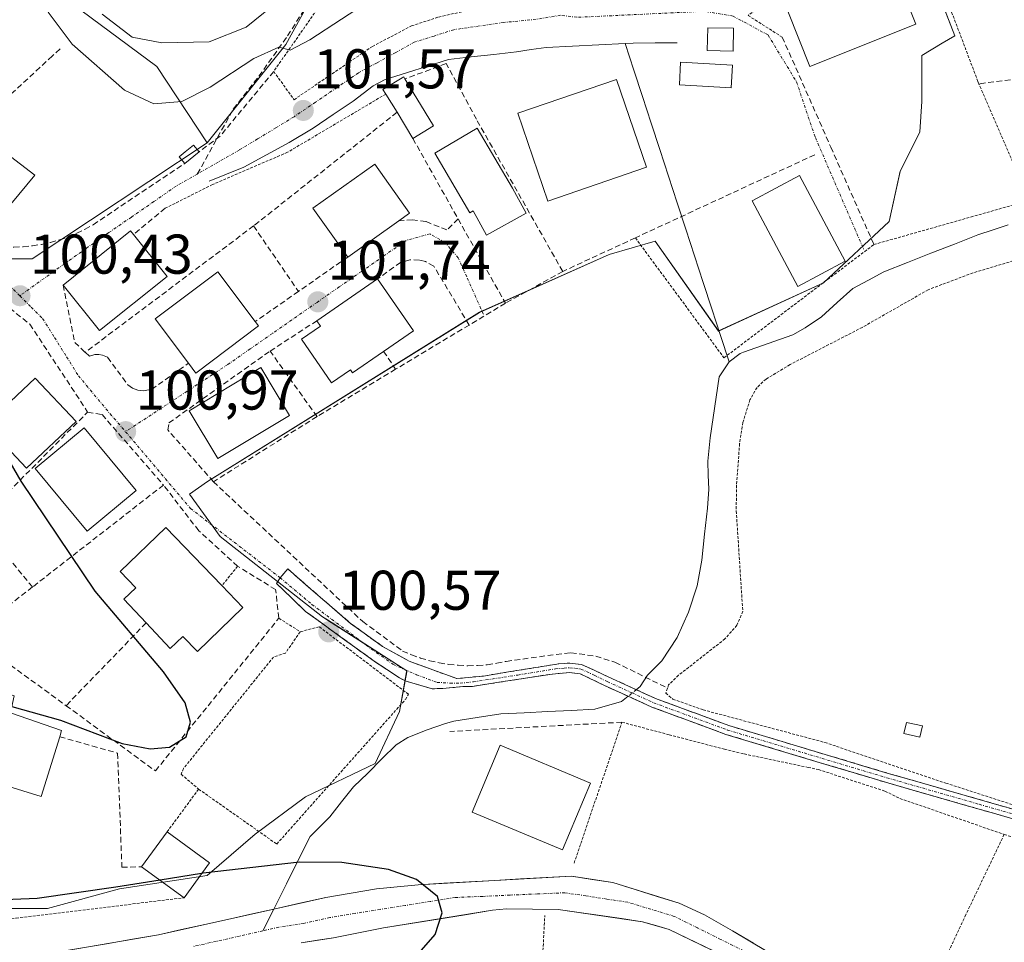
# Model space of a CAD drawing. Units: metres. Extents: x 609926 to 613348, y 4787158 to 4789527.
# Drawn here: x 611063 to 611239, y 4787765 to 4787930 of the extents above; entities that cross this region are included whole.
import ezdxf
from ezdxf.enums import TextEntityAlignment as Align

# ---------------------------------------------------------------- set-up
doc = ezdxf.new("R2010")
doc.units = ezdxf.units.M
doc.header["$MEASUREMENT"] = 0
for name, pattern in [('TRAZO_Y_PUNTO', [1, 0.5, -0.25, 0, -0.25]), ('TRAZOS', [0.75, 0.5, -0.25]), ('TRAZOSX2', [1.5, 1, -0.5])]:
    doc.linetypes.add(name, pattern=pattern)
for name, color, linetype, lineweight in [('Alambrada', 19, 'TRAZOS', 0), ('Camino', 19, 'TRAZOSX2', 0), ('Camino Cxs', 19, 'Continuous', 0), ('Camino eje', 19, 'TRAZO_Y_PUNTO', 0), ('Carátula', 7, 'Continuous', 5), ('Corriente natural Cxs', 5, 'Continuous', 13), ('Corriente natural eje', 5, 'TRAZO_Y_PUNTO', 0), ('Corriente natural lineal', 142, 'Continuous', 13), ('Corriente natural lineal oculto', 19, 'TRAZO_Y_PUNTO', 13), ('Corriente natural superficial', 5, 'Continuous', 13), ('Curva de nivel maestra', 36, 'Continuous', 30), ('Curva de nivel normal', 36, 'Continuous', 0), ('Edificación', 1, 'Continuous', 13), ('Edificación Cxs', 1, 'Continuous', 13), ('Edificación ligera', 1, 'Continuous', 0), ('Edificación ligera Cxs', 1, 'Continuous', 0), ('Muro lineal', 1, 'TRAZOSX2', 13), ('Núcleo urbano CxS', 19, 'Continuous', 0), ('Obra de contención lineal', 1, 'TRAZOSX2', 13), ('Prado CxS', 92, 'Continuous', 0), ('Punto de cota en terreno', 7, 'Continuous', 0), ('Rótulo de punto de cota en terreno', 19, 'Continuous', 0), ('Senda', 19, 'TRAZOSX2', 0), ('Seto lineal', 92, 'TRAZOSX2', 0), ('Suelo desnudo CxS', 43, 'Continuous', 0), ('Valla', 19, 'TRAZOS', 0), ('Vía urbana eje', 5, 'TRAZO_Y_PUNTO', 0)]:
    doc.layers.add(name, color=color, linetype=linetype, lineweight=lineweight)
doc.styles.add('Arial', font='txt', dxfattribs={"height": 0.2})

# ---------------------------------------------------------------- blocks, each defined once
blk = doc.blocks.new('*U178')
at = {"layer": 'Prado CxS', "color": 92, "linetype": 'Continuous', "lineweight": 0}
for points in [[(611209.1701, 4787755.6301, 100.269), (611190.5801, 4787766.7701, 100.5762), (611185.5401, 4787769.5801, 100.542), (611181.0101, 4787771.6801, 100.149), (611169.1601, 4787775.3601, 99.9948), (611161.7601, 4787776.5401, 100.0158), (611134.3101, 4787774.9901, 99.8057), (611126.8501, 4787774.2301, 99.2611), (611117.8001, 4787772.7101, 99.7937), (611108.4601, 4787770.6301, 99.536), (611087.8701, 4787766.0401, 98.9799), (611064.5301, 4787762.0401, 99.2576)], [(611058.9731, 4787770.7543, 99.2693), (611067.9721, 4787770.7545, 99.0689), (611080.8825, 4787774.2769, 99.6753), (611096.5289, 4787776.6239, 99.2617), (611105.1347, 4787784.0539, 99.8505), (611114.1335, 4787790.7061, 100.2984), (611126.6179, 4787796.6493, 100.4812), (611130.9513, 4787805.9637, 100.9911), (611132.2531, 4787813.0809, 101.0022), (611132.2865, 4787813.2629, 100.9949), (611118.0727, 4787822.3361, 100.5592), (611117.2005, 4787822.8929, 100.5821), (611098.8835, 4787837.2493, 101.386), (611093.3903, 4787844.8389, 101.4873), (611096.6221, 4787847.1205, 101.493), (611145.2941, 4787877.3657, 102.4183), (611168.5057, 4787887.7205, 102.7227), (611176.7181, 4787890.0675, 102.8191), (611188.0643, 4787874.0275, 102.3746), (611206.8401, 4787882.6375, 101.8231), (611218.5749, 4787893.5901, 103.1379), (611220.5327, 4787902.5851, 103.3149), (611224.0509, 4787909.6263, 103.4761), (611224.4445, 4787915.1027, 103.7368), (611224.4445, 4787923.3195, 103.8506), (611228.0873, 4787925.5071, 103.9854), (611230.3095, 4787926.8417, 104.068), (611222.4859, 4787947.1829, 104.6854)], [(611115.0827, 4787933.4253, 105.4462), (611110.6089, 4787925.2771, 103.615), (611096.5269, 4787907.6723, 101.398), (611087.5281, 4787921.3649, 106.5041), (611070.7095, 4787933.8825, 107.3718)], [(611113.3501, 4787764.6101, 99.9581), (611119.1801, 4787765.4901, 99.9599), (611128.1301, 4787767.2701, 99.7375), (611147.6101, 4787770.4101, 100.0077), (611150.1301, 4787770.6601, 100.0925), (611159.3701, 4787770.5501, 100.2776), (611174.4401, 4787768.3701, 100.3134), (611179.2501, 4787766.9801, 100.5202), (611190.5201, 4787761.5301, 100.4518)]]:
    blk.add_polyline3d(points, dxfattribs=at)
blk = doc.blocks.new('5PATER')
at = {"layer": 'Carátula', "linetype": 'Continuous', "lineweight": 5}
h = blk.add_hatch(color=250, dxfattribs=at)
edge = h.paths.add_edge_path()
edge.add_ellipse((0, 0.01), major_axis=(-1.33, -1.34), ratio=0.999422, start_angle=0, end_angle=360)

msp = doc.modelspace()

# ---------------------------------------------------------------- linework, layer by layer
at = {"layer": 'Alambrada', "color": 19, "linetype": 'TRAZOS', "lineweight": 0}
for points in [[(611128.53, 4787916.41, 102.13), (611110.94, 4787905.99, 101.47), (611097.51, 4787900.23, 101.41), (611089.06, 4787895.97, 101.13)], [(611240.8, 4787886.58, 103.21), (611233.6, 4787884.43, 103.17), (611225.58, 4787881.41, 102.89), (611213.78, 4787874.68, 102.38), (611200.85, 4787868.02, 102.12), (611196.55, 4787865.43, 101.97), (611194.94, 4787863.93, 101.95), (611193.68, 4787861.74, 101.97), (611192.41, 4787857.67, 101.91), (611191.83, 4787853.89, 101.73), (611191.26, 4787846.43, 101.82), (611191.23, 4787841.84, 101.84), (611192.39, 4787823.89, 102.01), (611191.35, 4787821.4, 101.98), (611189.21, 4787818.97, 101.84), (611180.91, 4787812.46, 101.49), (611179.12, 4787810.72, 101.29), (611178.93, 4787810.16, 101.25), (611178.62, 4787809.26, 101.19), (611179.89, 4787808.17, 101.32), (611185.3, 4787806.27, 101.34), (611207.06, 4787800.44, 101.95), (611228.71, 4787793.16, 102.97), (611251.96, 4787785.68, 104.01)], [(611162.21, 4787778.84, 100.11), (611170.78, 4787804.05, 100.92), (611179.21, 4787801.82, 101.08), (611189.1, 4787799.22, 101.34), (611192.64, 4787798.38, 101.44), (611204.08, 4787795.97, 101.68), (611205.92, 4787795.59, 101.8), (611217.84, 4787791.73, 102.18), (611220.48, 4787790.42, 102.35), (611239.17, 4787783.99, 103.07)], [(611239.17, 4787783.99, 103.07), (611232.3, 4787769.61, 102.65), (611224.21, 4787752.29, 100.69)], [(611239.17, 4787783.99, 103.07), (611250.76, 4787780.02, 103.45), (611255.06, 4787780.34, 103.62), (611263.12, 4787774.63, 104.98), (611263.16, 4787774.59, 104.99)], [(611111.85, 4787723.11, 101.08), (611128.7, 4787716.47, 101.3), (611154.04, 4787711.53, 101.7), (611156.96, 4787769.48, 100.04)]]:
    msp.add_polyline3d(points, dxfattribs=at)
at = {"layer": 'Camino', "color": 19, "linetype": 'TRAZOSX2', "lineweight": 0}
for points in [[(611109.62, 4787829.89), (611110.96, 4787831.47), (611122.21, 4787821.74), (611127.93, 4787817.61), (611132.69, 4787814.97), (611141.22, 4787811.85), (611146.01, 4787812.32), (611159.49, 4787814.51), (611161.46, 4787814.63), (611163.56, 4787814.39), (611168.3, 4787812.19), (611168.95, 4787811.88), (611176.77, 4787808.3), (611189.92, 4787803.45), (611218.41, 4787794.91), (611251.56, 4787785.41)], [(611251.01, 4787783.82), (611217.94, 4787793.31), (611189.39, 4787801.87), (611176.13, 4787806.76), (611167.68, 4787810.61), (611163.29, 4787812.73), (611161.36, 4787812.94), (611158.27, 4787812.67), (611144.01, 4787810.47), (611142.32, 4787810.42), (611138.72, 4787810.1), (611136.83, 4787810.03), (611132.16, 4787811.37), (611130.99, 4787812), (611126.45, 4787814.97), (611114.17, 4787823.86), (611108.98, 4787828.86), (611109.62, 4787829.89)]]:
    msp.add_lwpolyline(points, dxfattribs=at)
at = {"layer": 'Camino Cxs', "color": 19, "linetype": 'Continuous', "lineweight": 0}
msp.add_polyline3d([(611241.56, 4787786.53, 103.15), (611236.84, 4787787.89, 102.73), (611232.11, 4787789.24, 102.75), (611227.39, 4787790.6, 102.65), (611222.66, 4787791.95, 102.39), (611217.94, 4787793.31, 102.11), (611213.18, 4787794.74, 102.13), (611208.42, 4787796.16, 101.89), (611203.67, 4787797.59, 101.53), (611198.91, 4787799.02, 101.47), (611194.15, 4787800.44, 101.49), (611189.39, 4787801.87, 101.19), (611184.97, 4787803.5, 100.88), (611180.55, 4787805.13, 101.09), (611176.13, 4787806.76, 100.9), (611171.91, 4787808.69, 100.43), (611167.68, 4787810.61, 100.79), (611163.29, 4787812.73, 101.14), (611161.36, 4787812.94, 101.05), (611158.27, 4787812.67, 100.82), (611153.52, 4787811.94, 100.83), (611148.77, 4787811.2, 100.83), (611144.01, 4787810.47, 100.61), (611142.32, 4787810.42, 100.55), (611138.72, 4787810.1, 100.67), (611136.83, 4787810.03, 100.8), (611132.16, 4787811.37, 100.64), (611130.99, 4787812, 100.57), (611128.72, 4787813.48, 100.46), (611126.45, 4787814.97, 100.49), (611123.38, 4787817.19, 100.53), (611120.31, 4787819.41, 100.57), (611117.24, 4787821.64, 100.67), (611114.17, 4787823.86, 100.72), (611111.57, 4787826.36, 100.78), (611108.98, 4787828.86, 100.99), (611109.62, 4787829.89, 101.01), (611110.96, 4787831.47, 101.06), (611114.71, 4787828.23, 100.94), (611118.46, 4787824.98, 100.88), (611122.21, 4787821.74, 100.78), (611125.07, 4787819.68, 100.72), (611127.93, 4787817.61, 100.7), (611130.31, 4787816.29, 100.73), (611132.69, 4787814.97, 100.71), (611136.96, 4787813.41, 100.8), (611141.22, 4787811.85, 100.67), (611146.01, 4787812.32, 100.82), (611150.5, 4787813.05, 100.92), (611155, 4787813.78, 100.82), (611159.49, 4787814.51, 101.07), (611161.46, 4787814.63, 101.22), (611163.56, 4787814.39, 101.36), (611165.93, 4787813.29, 101.49), (611168.3, 4787812.19, 101.11), (611168.95, 4787811.88, 100.99), (611172.86, 4787810.09, 100.68), (611176.77, 4787808.3, 100.9), (611181.15, 4787806.68, 101.3), (611185.54, 4787805.07, 101.14), (611189.92, 4787803.45, 101.14), (611194.67, 4787802.03, 101.57), (611199.42, 4787800.6, 101.68), (611204.17, 4787799.18, 101.59), (611208.91, 4787797.76, 101.86), (611213.66, 4787796.33, 102.3), (611218.41, 4787794.91, 102.4), (611223.15, 4787793.55, 102.38), (611227.88, 4787792.2, 102.77), (611232.62, 4787790.84, 103.07), (611237.35, 4787789.48, 102.97), (611242.09, 4787788.12, 103.3)], dxfattribs=at)
at = {"layer": 'Camino eje', "color": 19, "linetype": 'TRAZO_Y_PUNTO', "lineweight": 0}
msp.add_lwpolyline([(611109.62, 4787829.89), (611115.3, 4787825.12), (611125.03, 4787817.82), (611129.8, 4787814.43), (611134.03, 4787812.53), (611137.69, 4787811.17), (611140, 4787811.06), (611141.82, 4787811.04), (611144.21, 4787811.27), (611152.14, 4787812.5), (611158.88, 4787813.59), (611160.43, 4787813.73), (611161.41, 4787813.79), (611162.46, 4787813.67), (611163.43, 4787813.56), (611165.8, 4787812.46), (611168.15, 4787811.32), (611172.54, 4787809.32), (611176.45, 4787807.53), (611189.66, 4787802.66), (611218.18, 4787794.11), (611234.71, 4787789.37), (611251.29, 4787784.62)], dxfattribs=at)
at = {"layer": 'Corriente natural Cxs', "color": 5, "linetype": 'Continuous', "lineweight": 13}
for points in [[(611078.53, 4787764.44, 98.66), (611083.2, 4787765.24, 98.82), (611087.87, 4787766.04, 98.87), (611091.99, 4787766.96, 98.78), (611096.11, 4787767.88, 99), (611100.22, 4787768.79, 98.87), (611104.34, 4787769.71, 99.02), (611108.46, 4787770.63, 99.32), (611113.13, 4787771.67, 99.7), (611117.8, 4787772.71, 99.87), (611122.33, 4787773.47, 99.88), (611126.85, 4787774.23, 99.63), (611130.58, 4787774.61, 99.25), (611134.31, 4787774.99, 99.63), (611138.89, 4787775.25, 100.07), (611143.46, 4787775.51, 100.1), (611148.04, 4787775.77, 99.88), (611152.61, 4787776.02, 99.72), (611157.19, 4787776.28, 99.72), (611161.76, 4787776.54, 99.96), (611165.46, 4787775.95, 100.15), (611169.16, 4787775.36, 100.14), (611173.11, 4787774.13, 100.01), (611177.06, 4787772.91, 100), (611181.01, 4787771.68, 99.91), (611185.54, 4787769.58, 100.15), (611188.06, 4787768.18, 100.3), (611190.58, 4787766.77, 100.46), (611194.3, 4787764.54, 100.48)], [(611186.76, 4787763.35, 100.51), (611183.01, 4787765.16, 100.33), (611179.25, 4787766.98, 100.01), (611176.85, 4787767.68, 99.89), (611174.44, 4787768.37, 99.92), (611170.67, 4787768.92, 100.1), (611166.91, 4787769.46, 100.18), (611163.14, 4787770.01, 100.11), (611159.37, 4787770.55, 99.99), (611154.75, 4787770.61, 99.85), (611150.13, 4787770.66, 99.81), (611147.61, 4787770.41, 99.95), (611142.74, 4787769.63, 100.19), (611137.87, 4787768.84, 99.98), (611133, 4787768.06, 99.51), (611128.13, 4787767.27, 99.36), (611123.66, 4787766.38, 99.57), (611119.18, 4787765.49, 99.73), (611116.27, 4787765.05, 99.73), (611113.35, 4787764.61, 99.66)]]:
    msp.add_polyline3d(points, dxfattribs=at)
at = {"layer": 'Corriente natural eje', "color": 5, "linetype": 'TRAZO_Y_PUNTO', "lineweight": 0}
for points in [[(611192.56, 4787763.17, 100.5), (611188.42, 4787765.22, 100.44), (611184.27, 4787767.28, 100.15), (611180.13, 4787769.33, 99.83), (611175.97, 4787770.6, 99.89), (611171.8, 4787771.86, 99.97), (611168.05, 4787772.42, 100.04), (611164.31, 4787772.99, 99.98), (611160.56, 4787773.55, 99.78), (611155.66, 4787773.34, 99.55), (611150.76, 4787773.13, 99.46), (611145.86, 4787772.91, 99.85), (611140.96, 4787772.7, 100.09), (611136.47, 4787771.99, 99.8), (611131.99, 4787771.28, 99.13), (611127.5, 4787770.57, 99.31), (611123.01, 4787769.86, 99.56), (611118.49, 4787769.1, 99.63), (611113.82, 4787768.06, 99.5), (611109.39, 4787767.4, 99.32), (611106.54, 4787766.76, 99.22)], [(611106.54, 4787766.76, 99.22), (611102.37, 4787765.81, 99.03), (611098.2, 4787764.87, 99.02), (611094.04, 4787763.93, 98.86)]]:
    msp.add_polyline3d(points, dxfattribs=at)
at = {"layer": 'Corriente natural lineal', "color": 142, "linetype": 'Continuous', "lineweight": 13}
for points in [[(611171.37, 4787925.46, 103.12), (611166.65, 4787925.22, 103.01), (611161.94, 4787924.99, 102.94), (611157.22, 4787924.75, 102.89), (611154.55, 4787924.36, 102.88), (611151.88, 4787923.96, 102.86), (611147.84, 4787923.51, 102.75), (611143.8, 4787923.06, 102.61), (611139.76, 4787922.61, 102.51), (611135.98, 4787921.41, 102.51), (611132.2, 4787920.22, 102.39), (611128.42, 4787919.02, 102.13), (611126.23, 4787917.87, 101.95), (611122.7, 4787915.14, 101.75), (611119.11, 4787912.73, 101.61), (611115.52, 4787910.32, 101.6), (611111.24, 4787907.75, 101.32), (611107.19, 4787905.54, 101.45), (611103.13, 4787903.32, 101.27), (611100.03, 4787902.09, 101.27), (611096.92, 4787900.85, 101.4)], [(611180.64, 4787925.59, 103.41), (611176.72, 4787925.56, 103.23), (611172.79, 4787925.53, 103.15), (611171.37, 4787925.46, 103.12)], [(611171.37, 4787925.46, 103.12), (611172.92, 4787920.71, 103.03), (611174.46, 4787915.96, 103.06), (611176.01, 4787911.22, 103.11), (611177.56, 4787906.47, 103.12), (611179.1, 4787901.72, 103.12), (611180.65, 4787896.97, 103.04), (611182.2, 4787892.23, 102.91), (611183.74, 4787887.48, 102.77), (611185.29, 4787882.73, 102.65), (611186.84, 4787877.98, 102.56), (611188.38, 4787873.24, 102.33), (611189.93, 4787868.49, 102.23)], [(611239.91, 4787893.01, 102.51), (611237.18, 4787892.13, 102.85), (611234.45, 4787891.24, 103.08), (611230.25, 4787889.58, 103.22), (611226.06, 4787887.92, 103.21), (611221.86, 4787886.26, 103.03), (611217.66, 4787884.6, 102.63), (611214.86, 4787883.12, 102.3), (611212.06, 4787881.64, 102.03), (611209.27, 4787879.11, 101.89), (611206.48, 4787876.57, 101.96), (611203.57, 4787874.57, 102.18), (611201.38, 4787873.36, 102.21), (611196.96, 4787871.8, 102.16), (611192.53, 4787870.23, 102.12), (611191.92, 4787870.02, 102.13), (611189.93, 4787868.49, 102.23)], [(611189.93, 4787868.49, 102.23), (611188.17, 4787865.81, 102.23), (611187.63, 4787862.18, 102.06), (611187.1, 4787858.54, 101.76), (611186.56, 4787854.91, 101.5), (611186.15, 4787850.73, 101.52), (611186.23, 4787848.23, 101.63), (611186.3, 4787845.73, 101.69), (611186.09, 4787842.33, 101.77), (611185.57, 4787837.69, 101.86), (611185.05, 4787833.04, 101.93), (611184.26, 4787828.45, 101.88), (611182.68, 4787823.71, 101.68), (611180.66, 4787819.23, 101.55), (611177.94, 4787815.04, 101.34), (611175.35, 4787812.48, 101.07), (611174.05, 4787810.44, 100.81), (611173.34, 4787809.87, 100.7)], [(611171.89, 4787808.69, 100.43), (611170.71, 4787807.74, 100.46), (611165.92, 4787806.36, 100.52), (611161.71, 4787806.16, 100.33), (611157.51, 4787805.96, 100.55), (611153.3, 4787805.75, 100.77), (611149.09, 4787805.55, 100.72), (611144.89, 4787804.9, 100.48), (611140.69, 4787804.24, 100.37), (611139.23, 4787803.85, 100.6), (611135.9, 4787802.67, 100.99), (611132.46, 4787801.32, 100.76), (611130.37, 4787799.98, 100.64), (611127.82, 4787797.48, 100.55), (611125.28, 4787794.97, 100.52), (611122.73, 4787792.47, 100.51), (611120.62, 4787789.81, 100.41), (611118.51, 4787787.15, 100.31), (611116.74, 4787785.37, 100.24), (611114.97, 4787783.59, 100.19), (611112.86, 4787779.38, 99.98), (611110.75, 4787775.17, 99.78), (611108.65, 4787770.96, 99.35), (611108.48, 4787770.63, 99.34)], [(611108.48, 4787770.63, 99.34), (611106.54, 4787766.76, 99.22)]]:
    msp.add_polyline3d(points, dxfattribs=at)
at = {"layer": 'Corriente natural lineal oculto', "color": 19, "linetype": 'TRAZO_Y_PUNTO', "lineweight": 13}
msp.add_polyline3d([(611173.34, 4787809.87, 100.7), (611171.89, 4787808.69, 100.43)], dxfattribs=at)
at = {"layer": 'Corriente natural superficial', "color": 5, "linetype": 'Continuous', "lineweight": 13}
for points in [[(611108.48, 4787770.63, 99.32), (611113.13, 4787771.67, 99.7), (611117.8, 4787772.71, 99.87), (611122.33, 4787773.47, 99.88), (611126.85, 4787774.23, 99.63), (611130.58, 4787774.61, 99.25), (611134.31, 4787774.99, 99.63), (611138.89, 4787775.25, 100.07), (611143.46, 4787775.51, 100.1), (611148.04, 4787775.77, 99.88), (611152.61, 4787776.02, 99.72), (611157.19, 4787776.28, 99.72), (611161.76, 4787776.54, 99.96), (611165.46, 4787775.95, 100.15), (611169.16, 4787775.36, 100.14), (611173.11, 4787774.13, 100.01), (611177.06, 4787772.91, 100), (611181.01, 4787771.68, 99.91), (611185.54, 4787769.58, 100.15), (611188.06, 4787768.18, 100.3), (611190.58, 4787766.77, 100.46), (611194.3, 4787764.54, 100.48)], [(611045.38, 4787760.63, 98.61), (611047.89, 4787760.51, 98.51), (611050.39, 4787760.39, 98.4), (611055.1, 4787760.94, 98.47), (611059.82, 4787761.49, 98.69), (611064.53, 4787762.04, 98.66), (611069.2, 4787762.84, 98.49), (611073.87, 4787763.64, 98.41), (611078.53, 4787764.44, 98.66), (611083.2, 4787765.24, 98.82), (611087.87, 4787766.04, 98.87), (611091.99, 4787766.96, 98.78), (611096.11, 4787767.88, 99.01), (611100.22, 4787768.79, 98.87), (611104.34, 4787769.71, 99.02), (611108.46, 4787770.63, 99.32), (611108.48, 4787770.63, 99.32)], [(611186.76, 4787763.35, 100.51), (611183.01, 4787765.16, 100.33), (611179.25, 4787766.98, 100.01), (611176.85, 4787767.68, 99.89), (611174.44, 4787768.37, 99.92), (611170.67, 4787768.92, 100.1), (611166.91, 4787769.46, 100.18), (611163.14, 4787770.01, 100.11), (611159.37, 4787770.55, 99.99), (611154.75, 4787770.61, 99.85), (611150.13, 4787770.66, 99.81), (611147.61, 4787770.41, 99.95), (611142.74, 4787769.63, 100.19), (611137.87, 4787768.84, 99.98), (611133, 4787768.06, 99.51), (611128.13, 4787767.27, 99.36), (611123.66, 4787766.38, 99.57), (611119.18, 4787765.49, 99.73), (611116.27, 4787765.05, 99.73), (611113.35, 4787764.61, 99.66)]]:
    msp.add_polyline3d(points, dxfattribs=at)
at = {"layer": 'Curva de nivel maestra', "color": 36, "linetype": 'Continuous', "lineweight": 30}
for points in [[(611061.6, 4787806.84, 100), (611070.29, 4787804.4, 100), (611081.36, 4787800.25, 100), (611086.37, 4787799.3, 100), (611089.79, 4787799.61, 100), (611092.77, 4787801.46, 100), (611093.58, 4787804.06, 100), (611092.59, 4787807.52, 100), (611088.76, 4787813.07, 100), (611076.53, 4787827.52, 100), (611063.25, 4787847.15, 100), (611058.13, 4787855.92, 100)], [(611088.12, 4787775.79, 100), (611080.22, 4787774.53, 100), (611066.12, 4787772.52, 100), (611058.83, 4787772.24, 100), (611053.41, 4787772.99, 100), (611048.6, 4787774.78, 100), (611043.74, 4787778.41, 100), (611040.91, 4787782.24, 100), (611038.68, 4787787.96, 100), (611037.84, 4787794.28, 100), (611038.26, 4787799.23, 100), (611040.46, 4787804.43, 100), (611043.83, 4787807.24, 100), (611046.33, 4787807.94, 100)], [(611134.88, 4787763.29, 100), (611137.33, 4787766.1, 100), (611138.62, 4787769.95, 100), (611137.75, 4787772.86, 100), (611134.03, 4787775.9, 100), (611129, 4787777.7, 100), (611120.68, 4787778.96, 100), (611113.09, 4787779.05, 100), (611095.86, 4787777.03, 100), (611095.56, 4787776.98, 100)], [(611095.56, 4787776.98, 100), (611088.12, 4787775.79, 100)]]:
    msp.add_polyline3d(points, dxfattribs=at)
at = {"layer": 'Curva de nivel normal', "color": 36, "linetype": 'Continuous', "lineweight": 0}
for points in [[(611126.27, 4787933.56, 105), (611114.93, 4787926.11, 105), (611111.42, 4787924.26, 105), (611109.37, 4787924.79, 105), (611104.92, 4787922.77, 105), (611097.12, 4787917.64, 105), (611092.04, 4787915.1, 105), (611087.01, 4787914.63, 105), (611081.79, 4787917.08, 105), (611072.39, 4787925.36, 105), (611068.11, 4787931.03, 105)], [(611110.06, 4787933.66, 110), (611103.56, 4787928.36, 110), (611096.89, 4787925.72, 110), (611088.45, 4787925.55, 110), (611083.13, 4787926.61, 110), (611077.77, 4787930.69, 110)]]:
    msp.add_polyline3d(points, dxfattribs=at)
at = {"layer": 'Edificación', "color": 1, "linetype": 'Continuous', "lineweight": 13}
for points in [[(611223.37, 4787928.93, 103.95), (611204.42, 4787921.36, 103.8), (611200.47, 4787931.23, 104.42), (611219.44, 4787938.82, 104.39), (611223.37, 4787928.93, 103.95)], [(611039.14, 4787914.47, 100), (611043.63, 4787912.26, 100.14), (611045.35, 4787915.68, 100.53), (611048.76, 4787913.56, 100.36), (611052.26, 4787911.41, 100.43), (611054.53, 4787910, 100.54), (611050.07, 4787902.26, 100.36), (611056.16, 4787909.15, 100.56), (611065.73, 4787901.88, 100.97), (611057.07, 4787891.55, 100.46), (611053.48, 4787894.33, 100.36), (611048.23, 4787898.42, 100.35), (611047.47, 4787899.01, 100.34), (611046.43, 4787897.74, 100.3), (611039.08, 4787902.63, 100), (611029.24, 4787909.2, 99.84), (611037.01, 4787922.97, 100.27), (611037.68, 4787924.93, 100.34), (611038.87, 4787924.18, 100.24), (611042.91, 4787921.67, 100.37), (611039.14, 4787914.47, 100)], [(611175.19, 4787903.31, 103.12), (611157.53, 4787897.23, 102.87), (611152.12, 4787912.97, 102.85), (611169.78, 4787919.02, 103.03), (611175.19, 4787903.31, 103.12)], [(611151.17, 4787899.6, 102.58), (611153.64, 4787895.12, 102.89), (611146.53, 4787891.19, 102.74), (611144.15, 4787895.5, 102.77), (611143.54, 4787895.14, 102.75), (611137.27, 4787905.85, 102.75), (611144.89, 4787910.31, 102.6), (611151.17, 4787899.6, 102.58)], [(611130.85, 4787893.76, 101.99), (611121.7, 4787887.26, 101.92), (611115.46, 4787896.01, 102.02), (611126.53, 4787903.88, 102.14), (611132.76, 4787895.13, 102.06), (611130.85, 4787893.76, 101.99)], [(611210.71, 4787886.52, 102.51), (611202.22, 4787882, 102.38), (611194.07, 4787897.31, 103.08), (611202.56, 4787901.83, 103.63), (611210.71, 4787886.52, 102.51)], [(611089.37, 4787883.79, 101.22), (611077.3, 4787874.11, 100.68), (611070.78, 4787882.25, 100.54), (611082.85, 4787891.92, 100.96), (611083.36, 4787891.28, 100.98), (611089.37, 4787883.79, 101.22)], [(611105.76, 4787874.93, 101.55), (611094.55, 4787866.51, 101.38), (611093.22, 4787868.26, 101.39), (611087.28, 4787876.19, 101.33), (611098.47, 4787884.61, 101.38), (611105.17, 4787875.71, 101.55), (611105.76, 4787874.93, 101.55)], [(611128.13, 4787870.39, 102.09), (611122.59, 4787866.57, 102.05), (611122.23, 4787867.08, 102.05), (611118.81, 4787864.73, 102.02), (611113.42, 4787872.57, 101.78), (611116.81, 4787874.91, 101.8), (611116.17, 4787875.85, 101.77), (611127.05, 4787883.36, 101.89), (611133.48, 4787874.07, 102.18), (611128.13, 4787870.39, 102.09)], [(611111.3, 4787858.94, 101.57), (611098.48, 4787851.21, 101.45), (611093.32, 4787859.77, 101.38), (611106.13, 4787867.52, 101.6), (611111.3, 4787858.94, 101.57)], [(611073.1, 4787857.84, 100.61), (611064.2, 4787849.48, 100.24), (611056.9, 4787857.22, 99.84), (611065.8, 4787865.59, 100.24), (611073.1, 4787857.84, 100.61)], [(611083.83, 4787845.52, 100.91), (611075.09, 4787838.24, 100.63), (611065.78, 4787849.43, 100.47), (611074.53, 4787856.72, 100.78), (611083.83, 4787845.52, 100.91)], [(611102.96, 4787824.59, 100.96), (611094.8, 4787816.71, 100.11), (611092.2, 4787819.39, 100.08), (611089.92, 4787817.24, 99.99), (611085.62, 4787821.82, 100.18), (611081.64, 4787826.06, 100.04), (611083.8, 4787828.07, 100.19), (611080.98, 4787831, 100.13), (611089.14, 4787838.88, 101.15), (611099.19, 4787828.48, 101.57), (611102.96, 4787824.59, 100.96)], [(611070.17, 4787801.46, 100.28), (611066.85, 4787790.74, 100.64), (611045.37, 4787797.4, 100.64), (611048.37, 4787806.54, 100.52), (611046.05, 4787807.19, 100.62), (611048.23, 4787813.1, 100.42), (611062.01, 4787808.77, 99.98), (611061.37, 4787805.74, 100.1), (611070.51, 4787802.55, 100.17), (611070.17, 4787801.46, 100.28)], [(611165.15, 4787793.17, 101.06), (611160.13, 4787781.21, 100.31), (611143.98, 4787787.97, 100.53), (611149.01, 4787799.94, 100.78), (611165.15, 4787793.17, 101.06)], [(611096.97, 4787778.92, 100.04), (611092.42, 4787772.66, 99.57), (611084.82, 4787778.19, 100), (611089.39, 4787784.46, 100.07), (611096.97, 4787778.92, 100.04)]]:
    msp.add_polyline3d(points, dxfattribs=at)
at = {"layer": 'Edificación Cxs', "color": 1, "linetype": 'Continuous', "lineweight": 13}
for points in [[(611223.37, 4787928.93, 103.95), (611204.42, 4787921.36, 103.8), (611200.47, 4787931.23, 104.42), (611219.44, 4787938.82, 104.39), (611223.37, 4787928.93, 103.95)], [(611039.14, 4787914.47, 100), (611043.63, 4787912.26, 100.14), (611045.35, 4787915.68, 100.53), (611048.76, 4787913.56, 100.36), (611052.26, 4787911.41, 100.43), (611054.53, 4787910, 100.54), (611050.07, 4787902.26, 100.36), (611056.16, 4787909.15, 100.56), (611065.73, 4787901.88, 100.97), (611057.07, 4787891.55, 100.46), (611053.48, 4787894.33, 100.36), (611048.23, 4787898.42, 100.35), (611047.47, 4787899.01, 100.34), (611046.43, 4787897.74, 100.3), (611039.08, 4787902.63, 100), (611029.24, 4787909.2, 99.84), (611037.01, 4787922.97, 100.27), (611037.68, 4787924.93, 100.34), (611038.87, 4787924.18, 100.24), (611042.91, 4787921.67, 100.37), (611039.14, 4787914.47, 100)], [(611175.19, 4787903.31, 103.11), (611157.53, 4787897.23, 102.87), (611152.12, 4787912.97, 102.85), (611169.78, 4787919.02, 103.03), (611175.19, 4787903.31, 103.11)], [(611151.17, 4787899.6, 102.58), (611153.64, 4787895.12, 102.89), (611146.53, 4787891.19, 102.74), (611144.15, 4787895.5, 102.77), (611143.54, 4787895.14, 102.75), (611137.27, 4787905.85, 102.75), (611144.89, 4787910.31, 102.59), (611151.17, 4787899.6, 102.58)], [(611130.85, 4787893.76, 101.99), (611121.7, 4787887.26, 101.92), (611115.46, 4787896.01, 102.02), (611126.53, 4787903.88, 102.14), (611132.76, 4787895.13, 102.06), (611130.85, 4787893.76, 101.99)], [(611210.71, 4787886.52, 102.51), (611202.22, 4787882, 102.38), (611194.07, 4787897.31, 103.08), (611202.56, 4787901.83, 103.63), (611210.71, 4787886.52, 102.51)], [(611089.37, 4787883.79, 101.22), (611077.3, 4787874.11, 100.68), (611070.78, 4787882.25, 100.54), (611082.85, 4787891.92, 100.96), (611083.36, 4787891.28, 100.98), (611089.37, 4787883.79, 101.22)], [(611105.76, 4787874.93, 101.55), (611094.55, 4787866.51, 101.38), (611093.22, 4787868.26, 101.39), (611087.28, 4787876.19, 101.33), (611098.47, 4787884.61, 101.38), (611105.17, 4787875.71, 101.55), (611105.76, 4787874.93, 101.55)], [(611128.13, 4787870.39, 102.09), (611122.59, 4787866.57, 102.05), (611122.23, 4787867.08, 102.05), (611118.81, 4787864.73, 102.02), (611113.42, 4787872.57, 101.78), (611116.81, 4787874.91, 101.8), (611116.17, 4787875.85, 101.77), (611127.05, 4787883.36, 101.89), (611133.48, 4787874.07, 102.18), (611128.13, 4787870.39, 102.09)], [(611111.3, 4787858.94, 101.57), (611098.48, 4787851.21, 101.45), (611093.32, 4787859.77, 101.38), (611106.13, 4787867.52, 101.6), (611111.3, 4787858.94, 101.57)], [(611073.1, 4787857.84, 100.61), (611064.2, 4787849.48, 100.24), (611056.9, 4787857.22, 99.84), (611065.8, 4787865.59, 100.24), (611073.1, 4787857.84, 100.61)], [(611083.83, 4787845.52, 100.91), (611075.09, 4787838.24, 100.63), (611065.78, 4787849.43, 100.47), (611074.53, 4787856.72, 100.78), (611083.83, 4787845.52, 100.91)], [(611102.96, 4787824.59, 100.96), (611094.8, 4787816.71, 100.11), (611092.2, 4787819.39, 100.08), (611089.92, 4787817.24, 99.99), (611085.62, 4787821.82, 100.18), (611081.64, 4787826.06, 100.04), (611083.8, 4787828.07, 100.19), (611080.98, 4787831, 100.13), (611089.14, 4787838.88, 101.15), (611099.19, 4787828.48, 101.57), (611102.96, 4787824.59, 100.96)], [(611070.17, 4787801.46, 100.28), (611066.85, 4787790.74, 100.64), (611045.37, 4787797.4, 100.64), (611048.37, 4787806.54, 100.52), (611046.05, 4787807.19, 100.62), (611048.23, 4787813.1, 100.42), (611062.01, 4787808.77, 99.98), (611061.37, 4787805.74, 100.1), (611070.51, 4787802.55, 100.17), (611070.17, 4787801.46, 100.28)], [(611165.15, 4787793.17, 101.06), (611160.13, 4787781.21, 100.31), (611143.98, 4787787.97, 100.53), (611149.01, 4787799.94, 100.78), (611165.15, 4787793.17, 101.06)], [(611096.97, 4787778.92, 100.04), (611092.42, 4787772.66, 99.57), (611084.82, 4787778.19, 100), (611089.39, 4787784.46, 100.07), (611096.97, 4787778.92, 100.04)]]:
    msp.add_polyline3d(points, close=True, dxfattribs=at)
at = {"layer": 'Edificación ligera', "color": 1, "linetype": 'Continuous', "lineweight": 0}
for points in [[(611190.76, 4787928.19, 104.27), (611190.69, 4787924.09, 103.41), (611186.05, 4787924.18, 103.53), (611186.12, 4787928.26, 104.07), (611190.76, 4787928.19, 104.27)], [(611190.53, 4787921.59, 103.25), (611190.32, 4787917.52, 103.18), (611181.05, 4787918.05, 103.09), (611181.28, 4787922.11, 103.09), (611190.53, 4787921.59, 103.25)], [(611137.07, 4787910.72, 102.67), (611133.37, 4787908.46, 102.48), (611130.53, 4787913.14, 102.31), (611128.53, 4787916.41, 102.13), (611128.01, 4787917.24, 102.08), (611131.72, 4787919.5, 102.37), (611131.95, 4787919.13, 102.39), (611137.07, 4787910.72, 102.67)], [(611095.1, 4787906.1, 101.57), (611092.53, 4787904.01, 101.4), (611091.55, 4787905.19, 101.78), (611092.64, 4787906.08, 101.9), (611094.12, 4787907.29, 101.9), (611095.1, 4787906.1, 101.57)], [(611224.55, 4787803.39, 103.23), (611224.1, 4787801.39, 103.24), (611221.24, 4787802.01, 103.17), (611221.69, 4787804.01, 103.17), (611224.55, 4787803.39, 103.23)]]:
    msp.add_polyline3d(points, dxfattribs=at)
at = {"layer": 'Edificación ligera Cxs', "color": 1, "linetype": 'Continuous', "lineweight": 0}
for points in [[(611190.76, 4787928.19, 104.27), (611190.69, 4787924.09, 103.41), (611186.05, 4787924.18, 103.53), (611186.12, 4787928.26, 104.07), (611190.76, 4787928.19, 104.27)], [(611190.53, 4787921.59, 103.25), (611190.32, 4787917.52, 103.18), (611181.05, 4787918.05, 103.09), (611181.28, 4787922.11, 103.09), (611190.53, 4787921.59, 103.25)], [(611137.07, 4787910.72, 102.67), (611133.37, 4787908.46, 102.48), (611130.53, 4787913.14, 102.31), (611128.53, 4787916.41, 102.13), (611128.01, 4787917.24, 102.08), (611131.72, 4787919.5, 102.37), (611131.95, 4787919.13, 102.39), (611137.07, 4787910.72, 102.67)], [(611095.1, 4787906.1, 101.57), (611092.53, 4787904.01, 101.4), (611091.55, 4787905.19, 101.78), (611092.64, 4787906.08, 101.9), (611094.12, 4787907.29, 101.9), (611095.1, 4787906.1, 101.57)], [(611224.55, 4787803.39, 103.23), (611224.1, 4787801.39, 103.24), (611221.24, 4787802.01, 103.17), (611221.69, 4787804.01, 103.17), (611224.55, 4787803.39, 103.23)]]:
    msp.add_polyline3d(points, close=True, dxfattribs=at)
at = {"layer": 'Muro lineal', "color": 1, "linetype": 'TRAZOSX2', "lineweight": 13}
for points in [[(611070.23, 4787924.47, 103.65), (611068.86, 4787923.22, 103.11), (611059.73, 4787914.81, 101.36)], [(611108.46, 4787920.46, 103.61), (611098.88, 4787908.87, 101.55), (611095.1, 4787906.1, 101.57)], [(611058.69, 4787889.17, 100.46), (611060.34, 4787889.05, 100.54), (611061.99, 4787889.02, 100.61), (611063.65, 4787889.09, 100.64), (611065.29, 4787889.26, 100.69), (611066.92, 4787889.52, 100.73), (611068.54, 4787889.88, 100.77), (611070.13, 4787890.33, 100.82), (611071.69, 4787890.87, 100.88), (611073.22, 4787891.5, 100.92), (611074.71, 4787892.23, 100.94), (611076.15, 4787893.04, 100.94), (611092.53, 4787904.01, 101.4)], [(611089.06, 4787895.97, 101.13), (611083.36, 4787891.28, 100.98)], [(611143.44, 4787875.1, 102.39), (611137.11, 4787885.64, 102.1), (611135.6, 4787886.44, 102.05), (611134.51, 4787886.72, 102.02), (611132.8, 4787886.75, 102), (611131.17, 4787886.3, 101.98), (611127.05, 4787883.36, 101.89)], [(611061.23, 4787878.13, 100.34), (611064.82, 4787875.23, 100.43), (611075.17, 4787859.52, 100.72)], [(611116.21, 4787858.72, 101.86), (611097.67, 4787847.07, 101.44), (611089.51, 4787856.34, 101.32), (611089.71, 4787857.59, 101.32), (611107.82, 4787870.44, 101.65), (611116.17, 4787875.85, 101.77)]]:
    msp.add_polyline3d(points, dxfattribs=at)
at = {"layer": 'Núcleo urbano CxS', "color": 19, "linetype": 'Continuous', "lineweight": 0}
for points in [[(610960, 4787963.22, 99.92), (610973.71, 4787983.83, 102.11), (610975.26, 4787986.15, 103.27), (610976.63, 4787986.3, 103.14), (610977.5, 4787986.39, 103.05), (610983.86, 4787987.08, 104.1), (611029.75, 4787965.34, 101.46), (611030.02, 4787965.15, 101.46), (611045.84, 4787953.7, 104.42), (611054.54, 4787947.41, 104.92), (611057.02, 4787945.62, 105.05), (611070.71, 4787933.88, 107.37), (611087.53, 4787921.36, 106.5), (611096.53, 4787907.67, 101.4), (611065.23, 4787886.94, 100.54), (611052.26, 4787886.96, 100.26), (611019.46, 4787850.95, 98.82), (611019.46, 4787850.95, 98.82), (611013.6, 4787856.82, 98.62), (611002.25, 4787866.6, 98.55), (610987.78, 4787877.94, 98.54), (610979.17, 4787882.64, 98.36), (610965.87, 4787884.98, 98.58)], [(611096.53, 4787907.67, 101.4), (611087.53, 4787921.36, 106.5), (611070.71, 4787933.88, 107.37), (611057.02, 4787945.62, 105.05), (611054.54, 4787947.41, 104.92), (611045.84, 4787953.7, 104.42), (611030.02, 4787965.15, 101.46), (611029.75, 4787965.34, 101.46), (610983.86, 4787987.08, 104.1), (610977.5, 4787986.39, 103.05), (610976.63, 4787986.3, 103.14), (610975.26, 4787986.15, 103.27)], [(611222.49, 4787947.18, 104.69), (611230.31, 4787926.84, 104.07), (611228.09, 4787925.51, 103.99), (611224.44, 4787923.32, 103.85), (611224.44, 4787915.1, 103.74), (611224.05, 4787909.63, 103.48), (611220.53, 4787902.59, 103.31), (611218.57, 4787893.59, 103.14), (611206.84, 4787882.64, 101.82), (611188.06, 4787874.03, 102.37), (611176.72, 4787890.07, 102.82), (611168.51, 4787887.72, 102.72), (611145.29, 4787877.37, 102.42), (611096.62, 4787847.12, 101.49), (611093.39, 4787844.84, 101.49), (611098.88, 4787837.25, 101.39), (611117.2, 4787822.89, 100.58), (611118.07, 4787822.34, 100.56), (611132.29, 4787813.26, 100.99), (611132.25, 4787813.08, 101), (611130.95, 4787805.96, 100.99), (611126.62, 4787796.65, 100.48), (611114.13, 4787790.71, 100.3), (611105.13, 4787784.05, 99.85), (611096.53, 4787776.62, 99.26), (611080.88, 4787774.28, 99.68), (611067.97, 4787770.75, 99.07), (611058.97, 4787770.75, 99.27)], [(611058.97, 4787770.75, 99.27), (611067.97, 4787770.75, 99.07), (611080.88, 4787774.28, 99.68), (611096.53, 4787776.62, 99.26), (611105.13, 4787784.05, 99.85), (611114.13, 4787790.71, 100.3), (611126.62, 4787796.65, 100.48), (611130.95, 4787805.96, 100.99), (611132.25, 4787813.08, 101), (611132.29, 4787813.26, 100.99), (611118.07, 4787822.34, 100.56), (611117.2, 4787822.89, 100.58), (611098.88, 4787837.25, 101.39), (611093.39, 4787844.84, 101.49), (611096.62, 4787847.12, 101.49), (611145.29, 4787877.37, 102.42), (611168.51, 4787887.72, 102.72), (611176.72, 4787890.07, 102.82), (611188.06, 4787874.03, 102.37), (611206.84, 4787882.64, 101.82), (611218.57, 4787893.59, 103.14), (611220.53, 4787902.59, 103.31), (611224.05, 4787909.63, 103.48), (611224.44, 4787915.1, 103.74), (611224.44, 4787923.32, 103.85), (611228.09, 4787925.51, 103.99), (611230.31, 4787926.84, 104.07), (611222.49, 4787947.18, 104.69)], [(611052.26, 4787886.96, 100.26), (611065.23, 4787886.94, 100.54), (611096.53, 4787907.67, 101.4), (611110.61, 4787925.28, 103.61), (611115.08, 4787933.43, 105.45)], [(611115.08, 4787933.43, 105.45), (611110.61, 4787925.28, 103.61), (611096.53, 4787907.67, 101.4)], [(611096.53, 4787907.67, 101.4), (611065.23, 4787886.94, 100.54), (611052.26, 4787886.96, 100.26), (611019.46, 4787850.95, 98.82)], [(611096.53, 4787907.67, 101.4), (611065.23, 4787886.94, 100.54), (611052.26, 4787886.96, 100.26), (611019.46, 4787850.95, 98.82)]]:
    msp.add_polyline3d(points, dxfattribs=at)
at = {"layer": 'Obra de contención lineal', "color": 1, "linetype": 'TRAZOSX2', "lineweight": 13}
msp.add_polyline3d([(611170.78, 4787804.05, 100.92), (611139.96, 4787802.41, 100.54)], dxfattribs=at)
at = {"layer": 'Prado CxS', "color": 92, "linetype": 'Continuous', "lineweight": 0}
for points in [[(611096.53, 4787907.67, 101.4), (611087.53, 4787921.36, 106.5), (611070.71, 4787933.88, 107.37), (611057.02, 4787945.62, 105.05), (611054.54, 4787947.41, 104.92), (611045.84, 4787953.7, 104.42), (611030.02, 4787965.15, 101.46), (611029.75, 4787965.34, 101.46), (610983.86, 4787987.08, 104.1), (610977.5, 4787986.39, 103.05), (610976.63, 4787986.3, 103.14), (610975.26, 4787986.15, 103.27)], [(611058.97, 4787770.75, 99.27), (611067.97, 4787770.75, 99.07), (611080.88, 4787774.28, 99.68), (611096.53, 4787776.62, 99.26), (611105.13, 4787784.05, 99.85), (611114.13, 4787790.71, 100.3), (611126.62, 4787796.65, 100.48), (611130.95, 4787805.96, 100.99), (611132.25, 4787813.08, 101), (611132.29, 4787813.26, 100.99), (611118.07, 4787822.34, 100.56), (611117.2, 4787822.89, 100.58), (611098.88, 4787837.25, 101.39), (611093.39, 4787844.84, 101.49), (611096.62, 4787847.12, 101.49), (611145.29, 4787877.37, 102.42), (611168.51, 4787887.72, 102.72), (611176.72, 4787890.07, 102.82), (611188.06, 4787874.03, 102.37), (611206.84, 4787882.64, 101.82), (611218.57, 4787893.59, 103.14), (611220.53, 4787902.59, 103.31), (611224.05, 4787909.63, 103.48), (611224.44, 4787915.1, 103.74), (611224.44, 4787923.32, 103.85), (611228.09, 4787925.51, 103.99), (611230.31, 4787926.84, 104.07), (611222.49, 4787947.18, 104.69)], [(611115.08, 4787933.43, 105.45), (611110.61, 4787925.28, 103.61), (611096.53, 4787907.67, 101.4)], [(611064.53, 4787762.04, 99.26), (611087.87, 4787766.04, 98.98), (611108.46, 4787770.63, 99.54), (611117.8, 4787772.71, 99.79), (611126.85, 4787774.23, 99.26), (611134.31, 4787774.99, 99.81), (611161.76, 4787776.54, 100.02), (611169.16, 4787775.36, 99.99), (611181.01, 4787771.68, 100.15), (611185.54, 4787769.58, 100.54), (611190.58, 4787766.77, 100.58), (611209.17, 4787755.63, 100.27)], [(611190.52, 4787761.53, 100.45), (611179.25, 4787766.98, 100.52), (611174.44, 4787768.37, 100.31), (611159.37, 4787770.55, 100.28), (611150.13, 4787770.66, 100.09), (611147.61, 4787770.41, 100.01), (611128.13, 4787767.27, 99.74), (611119.18, 4787765.49, 99.96), (611113.35, 4787764.61, 99.96)]]:
    msp.add_polyline3d(points, dxfattribs=at)
at = {"layer": 'Senda', "color": 19, "linetype": 'TRAZOSX2', "lineweight": 0}
msp.add_lwpolyline([(611094.79, 4787902.1), (611101.23, 4787913.73), (611105.81, 4787919.59), (611110.95, 4787926.82), (611119.99, 4787941.13)], dxfattribs=at)
at = {"layer": 'Seto lineal', "color": 92, "linetype": 'TRAZOSX2', "lineweight": 0}
for points in [[(611322.27, 4787929.54, 106.05), (611322.12, 4787929.52, 106.05), (611234.65, 4787918.24, 103.96)], [(611199.46, 4787926.59, 104.03), (611208.14, 4787906.92, 103.49), (611215.85, 4787889.49, 102.93)], [(611160.17, 4787884.68, 102.74), (611144.73, 4787911.89, 102.58), (611139.32, 4787921.85, 102.5), (611131.95, 4787919.13, 102.39)], [(611130.53, 4787913.14, 102.31), (611104.86, 4787892.82, 101.65)], [(611133.37, 4787908.46, 102.48), (611141.44, 4787894.09, 102.64)], [(611205.26, 4787905.55, 103.57), (611186.21, 4787896.72, 103.08), (611173.17, 4787890.69, 102.87), (611160.17, 4787884.68, 102.74)], [(611104.86, 4787892.82, 101.65), (611074.74, 4787870.22, 100.72)], [(611104.86, 4787892.82, 101.65), (611112.89, 4787881.1, 101.74)], [(611141.44, 4787894.09, 102.64), (611139.44, 4787892.1, 102.33), (611135.69, 4787893.61, 102.1), (611133.28, 4787893.92, 102.04), (611130.85, 4787893.76, 101.99)], [(611141.44, 4787894.09, 102.64), (611149.92, 4787879, 102.5)], [(611121.7, 4787887.26, 101.92), (611112.89, 4787881.1, 101.74)], [(611160.17, 4787884.68, 102.74), (611149.92, 4787879, 102.5)], [(611070.78, 4787882.25, 100.54), (611072.85, 4787871.97, 100.61), (611074.74, 4787870.22, 100.72)], [(611112.89, 4787881.1, 101.74), (611105.17, 4787875.71, 101.55)], [(611149.92, 4787879, 102.5), (611143.44, 4787875.1, 102.39), (611130.27, 4787867.18, 102.16)], [(611074.74, 4787870.22, 100.72), (611075.51, 4787869.52, 100.78), (611076.48, 4787869.82, 100.81), (611077.16, 4787869.83, 100.86), (611077.82, 4787869.72, 100.91), (611078.74, 4787869.32, 100.99), (611082.37, 4787864.4, 101.11), (611083.19, 4787863.81, 101.14), (611084.14, 4787863.44, 101.17), (611085.13, 4787863.32, 101.22), (611086.61, 4787863.58, 101.28), (611093.22, 4787868.26, 101.39)], [(611130.27, 4787867.18, 102.16), (611116.21, 4787858.72, 101.86), (611107.82, 4787870.44, 101.65)], [(611128.13, 4787870.39, 102.09), (611130.27, 4787867.18, 102.16)], [(611065.3, 4787828.24, 99.64), (611055.67, 4787839.88, 99.7), (611075.17, 4787859.52, 100.72), (611077.76, 4787859.1, 100.86), (611088.73, 4787846.48, 101.21)], [(611097.67, 4787847.07, 101.44), (611124.41, 4787822.04, 100.91), (611131.52, 4787816.79, 100.84), (611133.11, 4787816.11, 100.83), (611134.73, 4787815.53, 100.85), (611136.39, 4787815.05, 100.88), (611138.07, 4787814.67, 100.88), (611139.78, 4787814.4, 100.87), (611141.49, 4787814.23, 100.87), (611143.22, 4787814.16, 100.89), (611144.94, 4787814.2, 100.92), (611146.66, 4787814.34, 100.95), (611148.37, 4787814.59, 100.96), (611150.06, 4787814.94, 100.97), (611159.03, 4787816.18, 101.11), (611161.65, 4787816.48, 101.27), (611166.13, 4787815.87, 101.47), (611169.53, 4787814.79, 101.33), (611178.93, 4787810.16, 101.25)], [(611088.73, 4787846.48, 101.21), (611065.3, 4787828.24, 99.64)], [(611071.32, 4787807.01, 99.84), (611087.3, 4787795.34, 100.05), (611109.38, 4787822.66, 100.65), (611108.81, 4787827.77, 100.94), (611102.01, 4787831.96, 101.33), (611095.05, 4787838.3, 101.45), (611088.73, 4787846.48, 101.21)], [(611065.3, 4787828.24, 99.64), (611055.85, 4787820.91, 99.47)], [(611055.85, 4787820.91, 99.47), (611054.12, 4787819.56, 99.59), (611071.32, 4787807.01, 99.84)], [(611085.62, 4787821.82, 100.18), (611071.32, 4787807.01, 99.84)], [(611070.17, 4787801.46, 100.28), (611080.53, 4787798.52, 100.14), (611081.3, 4787778.13, 99.94), (611084.82, 4787778.19, 100)]]:
    msp.add_polyline3d(points, dxfattribs=at)
at = {"layer": 'Suelo desnudo CxS', "color": 43, "linetype": 'Continuous', "lineweight": 0}
for points in [[(611064.53, 4787762.04, 99.26), (611087.87, 4787766.04, 98.98), (611108.46, 4787770.63, 99.54), (611117.8, 4787772.71, 99.79), (611126.85, 4787774.23, 99.26), (611134.31, 4787774.99, 99.81), (611161.76, 4787776.54, 100.02), (611169.16, 4787775.36, 99.99), (611181.01, 4787771.68, 100.15), (611185.54, 4787769.58, 100.54), (611190.58, 4787766.77, 100.58), (611209.17, 4787755.63, 100.27)], [(611064.53, 4787762.04, 99.26), (611087.87, 4787766.04, 98.98), (611108.46, 4787770.63, 99.54), (611117.8, 4787772.71, 99.79), (611126.85, 4787774.23, 99.26), (611134.31, 4787774.99, 99.81), (611161.76, 4787776.54, 100.02), (611169.16, 4787775.36, 99.99), (611181.01, 4787771.68, 100.15), (611185.54, 4787769.58, 100.54), (611190.58, 4787766.77, 100.58), (611209.17, 4787755.63, 100.27)], [(611190.52, 4787761.53, 100.45), (611179.25, 4787766.98, 100.52), (611174.44, 4787768.37, 100.31), (611159.37, 4787770.55, 100.28), (611150.13, 4787770.66, 100.09), (611147.61, 4787770.41, 100.01), (611128.13, 4787767.27, 99.74), (611119.18, 4787765.49, 99.96), (611113.35, 4787764.61, 99.96)], [(611190.52, 4787761.53, 100.45), (611179.25, 4787766.98, 100.52), (611174.44, 4787768.37, 100.31), (611159.37, 4787770.55, 100.28), (611150.13, 4787770.66, 100.09), (611147.61, 4787770.41, 100.01), (611128.13, 4787767.27, 99.74), (611119.18, 4787765.49, 99.96), (611113.35, 4787764.61, 99.96)]]:
    msp.add_polyline3d(points, dxfattribs=at)
at = {"layer": 'Valla', "color": 19, "linetype": 'TRAZOS', "lineweight": 0}
for points in [[(611173.17, 4787890.69, 102.87), (611189.03, 4787869.23, 102.29), (611215.85, 4787889.49, 102.93), (611243.67, 4787897.38, 102.85), (611234.65, 4787918.24, 103.96), (611234.46, 4787918.68, 103.97), (611223.35, 4787948.01, 105.36), (611222.05, 4787951.43, 106.07), (611218.64, 4787950.34, 106.2), (611200.75, 4787935.84, 104.99), (611193.35, 4787930.46, 104.47), (611199.46, 4787926.59, 104.03)], [(611130.48, 4787944.16, 108.66), (611127.65, 4787943.97, 108.4), (611123.71, 4787941.96, 108.25), (611120.81, 4787939.05, 108.06), (611116.64, 4787932.13, 106.32), (611108.46, 4787920.46, 103.61), (611112.1, 4787915.4, 102.07), (611126.12, 4787924.92, 102.63), (611133.1, 4787928.6, 102.85), (611137.96, 4787930.18, 103.07), (611149.07, 4787932.69, 103.05), (611148.44, 4787935.64, 103.55)], [(611102.01, 4787831.96, 101.33), (611099.19, 4787828.48, 101.57)], [(611109.38, 4787822.66, 100.65), (611113.21, 4787820.24, 100.59)], [(611113.21, 4787820.24, 100.59), (611110.56, 4787816.43, 100.48), (611108.42, 4787815.71, 100.45), (611092.33, 4787795.79, 100.03), (611091.91, 4787794.75, 100.04), (611095.03, 4787792.09, 100.13)], [(611095.03, 4787792.09, 100.13), (611109.01, 4787782.26, 100.04), (611132.03, 4787808.13, 100.75), (611132.59, 4787809.05, 100.74), (611116.62, 4787821.11, 100.64), (611113.21, 4787820.24, 100.59)], [(611026.56, 4787800.82, 98.41), (611039.17, 4787766.18, 98.9), (611062.37, 4787769.01, 99.57), (611092.42, 4787772.66, 99.57)], [(611095.03, 4787792.09, 100.13), (611089.39, 4787784.46, 100.07)]]:
    msp.add_polyline3d(points, dxfattribs=at)
at = {"layer": 'Vía urbana eje', "color": 5, "linetype": 'TRAZO_Y_PUNTO', "lineweight": 0}
for points in [[(611063.06, 4787880.33), (611061.17, 4787882.22), (611056.86, 4787884.51), (611052.56, 4787886.81), (611043.96, 4787891.39), (611040.79, 4787893.56), (611034.45, 4787897.88), (611031.29, 4787900.05), (611027.71, 4787903.06), (611016.97, 4787912.12), (611010.17, 4787917.76), (611006.77, 4787920.59), (611003.37, 4787923.41), (610999.97, 4787926.24), (610988.14, 4787934.44), (610984.2, 4787937.18), (610977.66, 4787940.18), (610974.39, 4787941.69), (610969.73, 4787942.49), (610965.06, 4787943.3)], [(611190.67, 4787930.35), (611185.48, 4787931.21), (611162.72, 4787930.13), (611159.77, 4787930.5), (611155.4, 4787929.78), (611149.62, 4787929.21), (611140.69, 4787927.92), (611137.15, 4787926.79), (611133.61, 4787925.67), (611130.29, 4787923.84), (611126.96, 4787922.02), (611123.64, 4787920.2), (611119.79, 4787917.58), (611115.95, 4787914.96), (611112.1, 4787912.34), (611108.83, 4787910.36), (611105.56, 4787908.37), (611102.29, 4787906.39), (611098.54, 4787904.24), (611094.79, 4787902.1)], [(611190.67, 4787930.35), (611196.92, 4787926.97), (611202, 4787918.61), (611205.38, 4787908.64), (611214.03, 4787888.63)], [(611094.79, 4787902.1), (611091.03, 4787899.95), (611087.01, 4787897.17), (611082.99, 4787894.4), (611078.97, 4787891.62), (611074.95, 4787888.85), (611070.98, 4787886.01), (611063.06, 4787880.33)], [(611145.99, 4787877.01), (611142.99, 4787883.75), (611141.48, 4787887.12), (611139.15, 4787889.84), (611136.43, 4787891.4), (611132.15, 4787890.23), (611128.17, 4787887.46), (611124.18, 4787884.69), (611120.2, 4787881.92), (611116.21, 4787879.15), (611108.25, 4787873.61), (611104.26, 4787870.83), (611100.28, 4787868.06), (611096.61, 4787865.65), (611092.95, 4787863.24), (611089.28, 4787860.83), (611085.62, 4787858.43), (611081.96, 4787856.02)], [(611063.06, 4787880.33), (611065.09, 4787878.3), (611067.12, 4787876.26), (611069.25, 4787872.85), (611071.39, 4787869.43), (611073.52, 4787866.02), (611076.33, 4787862.64), (611079.15, 4787859.26), (611081.96, 4787856.02)], [(611081.96, 4787856.02), (611093.57, 4787842.29), (611109.62, 4787829.89)]]:
    msp.add_lwpolyline(points, dxfattribs=at)

# ---------------------------------------------------------------- block references
at = {"layer": 'Prado CxS', "color": 92, "linetype": 'Continuous', "lineweight": 0}
msp.add_blockref('*U178', (0, 0), dxfattribs=at)
at = {"layer": 'Punto de cota en terreno', "linetype": 'Continuous', "lineweight": 0}
for p in [(611113.76, 4787913.47, 101.57), (611063.07, 4787880.33, 100.43), (611116.35, 4787879.24, 101.74), (611081.97, 4787856.02, 100.97), (611118.31, 4787820.21, 100.57)]:
    msp.add_blockref('5PATER', p, dxfattribs=at)

# ---------------------------------------------------------------- texts
at = {"layer": 'Rótulo de punto de cota en terreno', "color": 19, "linetype": 'Continuous', "lineweight": 0, "style": 'Arial'}
for s, p in [('101,57', (611115.52, 4787915.23)), ('100,43', (611064.83, 4787882.09)), ('101,74', (611118.11, 4787881)), ('100,97', (611083.73, 4787857.78)), ('100,57', (611120.07, 4787821.97))]:
    msp.add_text(s, height=7, dxfattribs=at).set_placement(p, align=Align.BOTTOM_LEFT)

doc.saveas('drawing.dxf')
